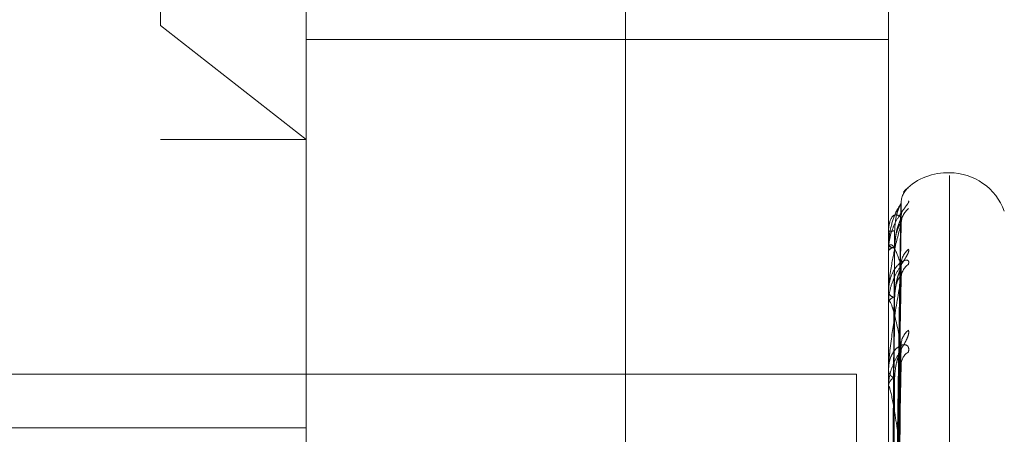
# Model space of a CAD drawing. Units: inches. Extents: x 0 to 23.4, y 0 to 16.5.
# Drawn here: x 11.7 to 11.7, y 9.4 to 9.5 of the extents above; entities that cross this region are included whole.
import ezdxf

# ---------------------------------------------------------------- set-up
doc = ezdxf.new("R2010")
doc.units = ezdxf.units.IN
doc.header["$MEASUREMENT"] = 0
doc.linetypes.add('HIDDEN', pattern=[0.07500000000000001, 0.05, -0.025])

msp = doc.modelspace()

# ---------------------------------------------------------------- linework, layer by layer
at = {"color": 7, "linetype": 'HIDDEN', "lineweight": 0}
for p, q in [((11.6969027292, 5.9828651356), (11.6969027292, 9.9071940678)), ((11.6654755638, 9.4744776545), (11.6654755638, 9.4955205466)), ((11.6753180835, 9.4419367163), (11.6753180835, 9.4847720195)), ((11.7146881622, 9.4419367163), (11.7146881622, 9.4847720195)), ((11.6654755638, 9.3375975773), (11.6654755638, 9.4744776545)), ((11.6753180835, 9.4667606794), (11.6654755638, 9.4744776545)), ((11.6753180835, 9.473527327), (11.7146881622, 9.473527327)), ((11.6654755638, 9.4667606794), (11.6753180835, 9.4667606794)), ((11.7188212034, 9.4645166096), (11.7186251701, 9.4645166096)), ((11.7186251701, 9.3318348079), (11.7186251701, 9.4644627504)), ((11.7188212034, 9.4643243955), (11.7188212034, 9.331696453)), ((11.7150415056, 9.4275961344), (11.7155241815, 9.4624193464)), ((11.7150413028, 9.4271946833), (11.7155238124, 9.4614118974)), ((11.7150417066, 9.4269300439), (11.715524548, 9.4611006373)), ((11.7146881622, 9.4605693846), (11.7146881622, 9.4605720668)), ((11.7146937803, 9.4605669253), (11.7146937803, 9.4592731341)), ((11.7146881622, 9.4596539782), (11.7146881622, 9.4596264085)), ((11.7146881622, 9.4592262473), (11.7146881622, 9.4592590846)), ((11.7146937803, 9.4591994851), (11.7146937803, 9.4557489659)), ((11.7150410825, 9.4257401628), (11.7155234118, 9.4581146594)), ((11.7150419211, 9.4252204384), (11.7155249399, 9.4575033879)), ((11.7146881622, 9.4565131135), (11.7146881622, 9.4564562883)), ((11.7146881622, 9.455673111), (11.7146881622, 9.4557349165)), ((11.7146937803, 9.4556230131), (11.7146937803, 9.4501409845)), ((11.7150408229, 9.4232850033), (11.7155229404, 9.452646654)), ((11.7150421688, 9.4225289528), (11.7155253933, 9.4517574612)), ((11.7146881622, 9.4512603094), (11.7146881622, 9.4511762824)), ((11.6562777292, 9.4509046017), (11.5662777292, 9.4509046017)), ((11.6562777292, 9.4509046017), (11.7125277292, 9.4509046017)), ((11.6562777292, 9.3409046017), (11.6562777292, 9.4509046017)), ((11.7125277292, 9.4509046017), (11.7125277292, 8.8609046017)), ((11.7146881622, 9.4500383952), (11.7146881622, 9.450126935)), ((11.7146937803, 9.4499667722), (11.7146937803, 9.4426518769)), ((11.6753180835, 9.4472922001), (11.6142944614, 9.4472922001))]:
    msp.add_line(p, q, dxfattribs=at)
for centre, radius, start, end in [((11.7186251701, 9.4605796017), 0.0039370078740172, 90, 137.9271927724), ((11.7188212034, 9.4605796017), 0.0039370078740166, 20, 90), ((11.7169989784, 9.4624391669), 0.0014559193448077, 130.831587456, 179.6858768154), ((11.7169011002, 9.4610430852), 0.0013580594322567, 128.9675682888, 179.5592790466), ((11.7170175313, 9.4615044881), 0.0014744834416804, 163.3548789334, 179.6165637793), ((11.7150455798, 9.4555021678), 0.0050824819755894, 89.3333829033, 94.0325638069), ((11.7146937297, 9.4605744565), 7.531332389e-06, 222.3332116428, 270.3849139515), ((11.7150806984, 9.4599557611), 0.0005124039351833, 219.9979124952, 272.6860574066), ((11.7150906032, 9.4589707222), 0.0004950874740841, 88.3670562178, 144.3771356234), ((11.7147568385, 9.4592266934), 6.86777406766e-05, 180.3721482584, 203.3391871851), ((11.7169766571, 9.4582684277), 0.0014337218485694, 130.4204800538, 179.1832390308), ((11.7167453842, 9.4573644734), 0.001202459809837, 125.5040419379, 179.0756448449), ((11.7151909279, 9.4566019641), 0.0005234450964891, 196.1588879533, 260.519626017), ((11.7152093185, 9.4556002494), 0.0005382741134637, 101.2060482716, 165.5116590438), ((11.7149162248, 9.4556733223), 0.0002280626793141, 180.0530873254, 192.7439258687), ((11.716860281, 9.4528516245), 0.0013176818884028, 128.1099895877, 178.4505305402), ((11.7165537267, 9.4515344488), 0.0010112993523377, 120.0676531178, 177.9399633047), ((11.7153604763, 9.4512580423), 0.0006772672259899, 186.9336737425, 247.8122680553), ((11.7153847179, 9.4500505253), 0.0007007341029326, 113.5525665991, 173.7398808085), ((11.7151490542, 9.4500385155), 0.000460892013541, 180.0149473071, 188.9551759852)]:
    msp.add_arc(centre, radius, start, end, dxfattribs=at)
for points, knots in [([(11.7159045513957, 9.463422100305731), (11.71589105242845, 9.463410117881818), (11.71586541439456, 9.463387360156382), (11.71579661224211, 9.463320644149618), (11.71574224680487, 9.463254041849241), (11.71570925396901, 9.463213622809583)], [0, 0, 0, 0, 0.3041877981441009, 0.577731387289459, 1, 1, 1, 1]), ([(11.71604704321679, 9.463540765981003), (11.71605772683581, 9.463553473474212), (11.71606978643372, 9.463567817607823), (11.71601060582443, 9.46352061418645), (11.71595329904617, 9.46346738196234), (11.7159045513957, 9.463422100305731)], [0, 0, 0, 0, 0.536963842024925, 0.6061212047092778, 1, 1, 1, 1]), ([(11.71604704321679, 9.462616615699094), (11.71605802158869, 9.46259406885374), (11.7160704139017, 9.462568618125037), (11.71600143182234, 9.462441436381562), (11.71591955472448, 9.462326939350096), (11.71572418454396, 9.462063848065991), (11.71544144612218, 9.461678880314265), (11.71505537374111, 9.460995346213329), (11.7147505638381, 9.460161024296267), (11.71470923056131, 9.459563601777766), (11.71468816223421, 9.459259084594217)], [0, 0, 0, 0, 0.1194461009597902, 0.1348299623650751, 0.2536738278692157, 0.2817546550329603, 0.4371652095503474, 0.6109336935289266, 0.8016857882134191, 1, 1, 1, 1]), ([(11.71554308091216, 9.462447148889115), (11.71538949885711, 9.46221476746574), (11.7151318215966, 9.461824882016236), (11.71485254901962, 9.460922043787301), (11.71472651153343, 9.460166149613949), (11.71470195488459, 9.459900786899542), (11.71469486975476, 9.459773191384992), (11.7146941147245, 9.459705772679715), (11.71469378029805, 9.45967591083229)], [0, 0, 0, 0, 0.5273188798742171, 0.8847263069755901, 0.9590362595960641, 0.9800473728109035, 0.9911623590753136, 1, 1, 1, 1]), ([(11.71504380030315, 9.427588776978872), (11.71505748457811, 9.428572866860874), (11.71512590604802, 9.4334933231102), (11.71529035984256, 9.445112708164082), (11.71544541628742, 9.455748215353092), (11.71554308091216, 9.462447148889115)], [0, 0, 0, 0, 0.0846963374235535, 0.423482275747714, 1, 1, 1, 1]), ([(11.71510471139915, 9.460584305802966), (11.71512896619725, 9.460948799390826), (11.71516198994334, 9.461445070010877), (11.71533411606524, 9.462012757326475), (11.71544022198303, 9.462269338160276), (11.7155101833131, 9.462401460484399), (11.71552059961925, 9.462417701818383), (11.71552167595192, 9.462419380059988)], [0, 0, 0, 0, 0.5018597504748775, 0.6832993990642079, 0.8662989206126673, 0.9861844652530212, 0.9999999999999999, 0.9999999999999999, 0.9999999999999999, 0.9999999999999999]), ([(11.71552167595192, 9.462419380059988), (11.7155337140377, 9.462439332322198), (11.71555459433655, 9.462473939917208), (11.71554650606518, 9.462455119008906), (11.71554308091216, 9.462447148889206)], [0, 0, 0, 0, 0.5765284240393724, 0.9999999999999999, 0.9999999999999999, 0.9999999999999999, 0.9999999999999999]), ([(11.71554308091216, 9.461514355556039), (11.71538949885711, 9.461615721199431), (11.7151318215966, 9.46178579068633), (11.71485254901962, 9.461482792318147), (11.71472651153343, 9.460992499629837), (11.71470195488459, 9.46077715384353), (11.71469486975476, 9.460663240881757), (11.7146941147245, 9.46059649094001), (11.71469378029805, 9.46056692530881)], [0, 0, 0, 0, 0.5273188798736571, 0.8847263069754677, 0.9590362595956685, 0.9800473728107427, 0.9911623590748825, 1, 1, 1, 1]), ([(11.71554308091216, 9.461053531358763), (11.71538949885711, 9.460495801738722), (11.7151318215966, 9.459560052828792), (11.71485254901962, 9.458090005665024), (11.71472651153343, 9.457095829991516), (11.71470195488459, 9.456790041248906), (11.71469486975477, 9.456653374815923), (11.7146941147245, 9.456587724034781), (11.71469378029805, 9.456558645256099)], [0, 0, 0, 0, 0.5273188798741405, 0.8847263069756026, 0.9590362595962076, 0.98004737281094, 0.9911623590751165, 1, 1, 1, 1]), ([(11.71504380030315, 9.427240823235845), (11.71505748457811, 9.428209304632148), (11.71512590604802, 9.433051718344505), (11.71529035984255, 9.444480487254344), (11.71544541628742, 9.454931578907836), (11.71554308091216, 9.461514355556039)], [0, 0, 0, 0, 0.0846963374235337, 0.4234822757477898, 1, 1, 1, 1]), ([(11.71504380030315, 9.4268701922419), (11.71505748457811, 9.427834323037244), (11.71512590604802, 9.432654983714565), (11.71529035984256, 9.444045030062634), (11.71544541628742, 9.454480557846813), (11.71554308091216, 9.461053531358763)], [0, 0, 0, 0, 0.0846963374234737, 0.4234822757477815, 1, 1, 1, 1]), ([(11.71510471139914, 9.459465608599642), (11.71512896092927, 9.459826758209903), (11.71516197750282, 9.460318475888858), (11.71533413167447, 9.460918152540613), (11.71544016985391, 9.46121000476435), (11.71551005123719, 9.461375061959542), (11.71552043366724, 9.461408718670942), (11.71552143987737, 9.461411980501177)], [0, 0, 0, 0, 0.5023369723465836, 0.6839491531417454, 0.8671226901862321, 0.9871222348108742, 1, 1, 1, 1]), ([(11.71510471139915, 9.459443920145581), (11.71512897138457, 9.459798585360808), (11.71516200219336, 9.460281474311763), (11.71533410069503, 9.460796647150294), (11.7154402733139, 9.461008701066824), (11.71551031587241, 9.461102863788973), (11.71552076612545, 9.461100836854577), (11.71552191209641, 9.461100614581689)], [0, 0, 0, 0, 0.5013832934622684, 0.6826506863720081, 0.8654764713235106, 0.985248198689378, 1, 1, 1, 1]), ([(11.71552143987737, 9.461411980501177), (11.71553359742285, 9.461445982074771), (11.71555460603437, 9.461504737836925), (11.71554649721221, 9.461511504652341), (11.71554308091216, 9.461514355556126)], [0, 0, 0, 0, 0.5786934310219634, 1, 1, 1, 1]), ([(11.71552191209641, 9.461100614581689), (11.7155338307786, 9.46110604707311), (11.71555458272676, 9.461115505734607), (11.71554651501228, 9.461072035066195), (11.71554308091216, 9.46105353135885)], [0, 0, 0, 0, 0.5743403995749318, 1, 1, 1, 1]), ([(11.71555886355767, 9.461084212060403), (11.71555748797069, 9.461145244804849), (11.71555453359919, 9.46127632586589), (11.71558542391814, 9.461373553102945), (11.71560193137409, 9.461425510298202)], [0, 0, 0, 0, 0.4656106989134381, 1, 1, 1, 1]), ([(11.71486883185433, 9.427607279397542), (11.71487567570122, 9.428591507299549), (11.71490989494327, 9.43351264789988), (11.71498769278476, 9.444505028105416), (11.71506052760398, 9.45451310494836), (11.71510471139909, 9.460584305802966)], [0, 0, 0, 0, 0.0895371415801789, 0.4476858070866466, 1, 1, 1, 1]), ([(11.71554308091216, 9.458288864940954), (11.71538949885711, 9.458720314032652), (11.7151318215966, 9.459444191701586), (11.71485254901961, 9.459751984344647), (11.71472651153343, 9.459545013596571), (11.71470195488459, 9.45938746789616), (11.71469486975476, 9.4592913545984), (11.7146941147245, 9.459227685936991), (11.71469378029805, 9.459199485100964)], [0, 0, 0, 0, 0.5273188798739079, 0.8847263069754372, 0.9590362595958172, 0.9800473728105078, 0.991162359075031, 1, 1, 1, 1]), ([(11.71604704321679, 9.459359929581693), (11.71605802158869, 9.45930258831645), (11.7160704139017, 9.459237861878561), (11.71600143182234, 9.45904372388344), (11.71591955472448, 9.458890386238453), (11.71572418454395, 9.458568751992564), (11.71544144612218, 9.458133058946373), (11.71505537374111, 9.457420930339262), (11.7147505638381, 9.456592815198936), (11.71470923056131, 9.456024564329109), (11.71468816223421, 9.455734916468389)], [0, 0, 0, 0, 0.1194461009598814, 0.134829962365024, 0.2536738278694339, 0.281754655032847, 0.4371652095504773, 0.6109336935291115, 0.8016857882127216, 1, 1, 1, 1]), ([(11.71486883185433, 9.42710108925146), (11.71487567570122, 9.428067387771225), (11.71490989494327, 9.432898881440485), (11.71498769278476, 9.443688748260143), (11.71506052760398, 9.453508594249993), (11.71510471139909, 9.459465608599626)], [0, 0, 0, 0, 0.0895371415802087, 0.4476858070867949, 0.9999999999999999, 0.9999999999999999, 0.9999999999999999, 0.9999999999999999]), ([(11.71486883185433, 9.427046262338006), (11.71487567570122, 9.428012847061499), (11.71490989494327, 9.432845771749703), (11.71498769278476, 9.44364337208012), (11.71506052760398, 9.453477961803264), (11.71510471139909, 9.459443920145596)], [0, 0, 0, 0, 0.0895371415801813, 0.4476858070867487, 1, 1, 1, 1]), ([(11.71604704321679, 9.458343365371027), (11.71605802158869, 9.45842496020444), (11.7160704139017, 9.458517063908367), (11.71600143182235, 9.458607913892724), (11.71591955472449, 9.458628461136364), (11.71572418454396, 9.458587958514226), (11.71544144612219, 9.458428885737625), (11.71505537374112, 9.457970834617818), (11.7147505638381, 9.457294299053665), (11.71470923056131, 9.456739221455225), (11.71468816223421, 9.45645628825185)], [0, 0, 0, 0, 0.119446100960066, 0.1348299623651928, 0.25367382786933, 0.2817546550326177, 0.4371652095499965, 0.6109336935286811, 0.8016857882127899, 1, 1, 1, 1]), ([(11.71504380030315, 9.425838906967682), (11.71505748457811, 9.426756776437271), (11.71512590604802, 9.431346130164306), (11.71529035984255, 9.442171217444331), (11.71544541628742, 9.452060163879894), (11.71554308091216, 9.458288864940954)], [0, 0, 0, 0, 0.0846963374235296, 0.4234822757478265, 0.9999999999999999, 0.9999999999999999, 0.9999999999999999, 0.9999999999999999]), ([(11.71552118567149, 9.458114782621113), (11.71553347195224, 9.45816186958817), (11.71555461873129, 9.458242914267853), (11.71554648777995, 9.458275296703682), (11.71554308091216, 9.458288864941037)], [0, 0, 0, 0, 0.5810001006834462, 1, 1, 1, 1]), ([(11.71510471139914, 9.45612826116727), (11.71512895516253, 9.456473015426292), (11.71516196388445, 9.456942410267763), (11.71533414876156, 9.457552394316368), (11.7154401127893, 9.4578689891011), (11.71550990952616, 9.458060751263755), (11.71552025554786, 9.458110325792948), (11.71552118567149, 9.458114782621113)], [0, 0, 0, 0, 0.5028518623787154, 0.6846501937201552, 0.86801148168539, 0.9881340245613398, 1, 1, 1, 1]), ([(11.71554308091216, 9.457383871933553), (11.71538949885711, 9.456520951918472), (11.7151318215966, 9.455073159951798), (11.71485254901962, 9.453089035187855), (11.71472651153343, 9.451892510113336), (11.71470195488459, 9.451557347344405), (11.71469486975477, 9.451416549473954), (11.71469411472451, 9.451355039407233), (11.71469378029805, 9.45132779468012)], [0, 0, 0, 0, 0.5273188798742583, 0.8847263069758159, 0.9590362595961782, 0.9800473728109611, 0.9911623590750747, 1, 1, 1, 1]), ([(11.71504380030315, 9.425111040549584), (11.71505748457811, 9.426020366059307), (11.71512590604802, 9.43056699992764), (11.71529035984256, 9.441316041618396), (11.71544541628743, 9.451174422834116), (11.71554308091216, 9.457383871933553)], [0, 0, 0, 0, 0.0846963374234724, 0.4234822757478157, 1, 1, 1, 1]), ([(11.71510471139915, 9.456085668136392), (11.71512897688388, 9.456417687897574), (11.71516201518017, 9.456869744280015), (11.71533408440038, 9.457313775266606), (11.71544032773207, 9.457473656646524), (11.71551045918607, 9.457526193022472), (11.71552094608214, 9.457505689755012), (11.71552216653416, 9.457503303610052)], [0, 0, 0, 0, 0.500870938543043, 0.681953097438006, 0.8645920558810133, 0.9842413905899678, 1, 1, 1, 1]), ([(11.71552216653416, 9.457503303610052), (11.71553395666706, 9.45749428524549), (11.71555457032166, 9.457478517700395), (11.71554652475654, 9.457412241128036), (11.71554308091216, 9.457383871933638)], [0, 0, 0, 0, 0.5719574294939931, 1, 1, 1, 1]), ([(11.71554308091216, 9.452887254678625), (11.71538949885711, 9.453633193524325), (11.7151318215966, 9.454884716550282), (11.71485254901961, 9.455792175776557), (11.71472651153343, 9.455876007430774), (11.71470195488459, 9.455781955928366), (11.71469486975476, 9.455707116079617), (11.7146941147245, 9.45564882984986), (11.71469378029805, 9.455623013060695)], [0, 0, 0, 0, 0.5273188798740869, 0.8847263069756336, 0.9590362595958596, 0.9800473728108559, 0.9911623590752601, 1, 1, 1, 1]), ([(11.71486883185433, 9.425545986930508), (11.71487567570122, 9.426459431521863), (11.71490989494327, 9.431026655490506), (11.71498769278476, 9.441224035024703), (11.71506052760398, 9.450500735342025), (11.71510471139909, 9.456128261167244)], [0, 0, 0, 0, 0.0895371415802288, 0.4476858070867959, 1, 1, 1, 1]), ([(11.71486883185433, 9.425438314691108), (11.71487567570122, 9.426352321345764), (11.71490989494327, 9.430922355631541), (11.71498769278476, 9.44113492267803), (11.71506052760398, 9.450440577585008), (11.71510471139909, 9.456085668136419)], [0, 0, 0, 0, 0.0895371415801326, 0.4476858070867422, 1, 1, 1, 1]), ([(11.71604704321678, 9.453888412750302), (11.71605802158868, 9.45379834952791), (11.71607041390169, 9.453696686762962), (11.71600143182234, 9.453442609169096), (11.71591955472448, 9.453255972932633), (11.71572418454396, 9.452887420424604), (11.71544144612218, 9.452416749165833), (11.71505537374111, 9.45170176423584), (11.7147505638381, 9.450909786111053), (11.71470923056131, 9.450391244956897), (11.71468816223421, 9.450126935047363)], [0, 0, 0, 0, 0.119446100960092, 0.1348299623652678, 0.2536738278693668, 0.2817546550325545, 0.4371652095504258, 0.610933693528559, 0.8016857882129445, 1, 1, 1, 1]), ([(11.71604704321679, 9.45240966207888), (11.71605802158869, 9.45252170300989), (11.7160704139017, 9.452648174065786), (11.71600143182235, 9.452808655790031), (11.71591955472449, 9.45287496215484), (11.71572418454396, 9.45291535929606), (11.71544144612218, 9.452847075220594), (11.71505537374112, 9.452501685492752), (11.71475056383811, 9.451930203424869), (11.71470923056131, 9.451430824841761), (11.71468816223421, 9.451176282445143)], [0, 0, 0, 0, 0.1194461009598446, 0.1348299623650738, 0.2536738278694941, 0.2817546550330466, 0.4371652095501972, 0.6109336935286885, 0.8016857882128231, 0.9999999999999999, 0.9999999999999999, 0.9999999999999999, 0.9999999999999999]), ([(11.71504380030315, 9.42343369708097), (11.71505748457811, 9.42426778042973), (11.71512590604802, 9.428438202970305), (11.71529035984256, 9.438268361761727), (11.71544541628742, 9.447237750689778), (11.71554308091216, 9.452887254678625)], [0, 0, 0, 0, 0.0846963374235842, 0.4234822757478054, 0.9999999999999999, 0.9999999999999999, 0.9999999999999999, 0.9999999999999999]), ([(11.71510471139914, 9.450692883937437), (11.71512894830739, 9.451008784375738), (11.71516194769582, 9.45143889374285), (11.71533416907358, 9.452037128937327), (11.7154400449546, 9.452367047481173), (11.71550974486882, 9.452578269087207), (11.71552004850452, 9.45264163567087), (11.71552088907532, 9.452646805117977)], [0, 0, 0, 0, 0.5034539490627102, 0.6854699555525069, 0.8690507900644999, 0.9893171609530089, 1, 1, 1, 1]), ([(11.71552088907532, 9.452646805117977), (11.71553332568842, 9.452705590425932), (11.71555463367521, 9.452806308889723), (11.71554647690454, 9.452863460259875), (11.71554308091216, 9.4528872546787)], [0, 0, 0, 0, 0.5836596959844897, 1, 1, 1, 1]), ([(11.71552246360627, 9.451757311608137), (11.71553410378873, 9.451734483800772), (11.71555455597689, 9.451694374583122), (11.71554653627254, 9.45160801182337), (11.71554308091216, 9.451570801666405)], [0, 0, 0, 0, 0.5691411776147518, 1, 1, 1, 1]), ([(11.71504380030315, 9.422374902227505), (11.71505748457811, 9.423196557058462), (11.71512590604802, 9.427304836923662), (11.71529035984256, 9.437024375584052), (11.71544541628743, 9.445949302648415), (11.71554308091216, 9.451570801666326)], [0, 0, 0, 0, 0.0846963374234612, 0.4234822757477491, 0.9999999999999999, 0.9999999999999999, 0.9999999999999999, 0.9999999999999999]), ([(11.71486883185433, 9.42299817788435), (11.71487567570122, 9.423825754279804), (11.71490989494327, 9.427963637173818), (11.71498769278476, 9.437199969557174), (11.71506052760398, 9.445598240082292), (11.71510471139909, 9.450692883937394)], [0, 0, 0, 0, 0.0895371415802398, 0.4476858070867909, 1, 1, 1, 1]), ([(11.71486883185433, 9.422841551874269), (11.71487567570122, 9.423669945878167), (11.71490989494327, 9.427811916815328), (11.71498769278476, 9.437070341796238), (11.71506052760398, 9.445510731273064), (11.71510471139909, 9.450630925752888)], [0, 0, 0, 0, 0.0895371415801491, 0.4476858070867427, 0.9999999999999999, 0.9999999999999999, 0.9999999999999999, 0.9999999999999999]), ([(11.71554308091216, 9.44550475303769), (11.71538949885711, 9.446538221463992), (11.7151318215966, 9.448272156544025), (11.71485254901962, 9.449746484412628), (11.71472651153342, 9.450118088574817), (11.71470195488459, 9.450090930536721), (11.71469486975476, 9.450040069044125), (11.7146941147245, 9.449989271862224), (11.71469378029805, 9.449966772205945)], [0, 0, 0, 0, 0.5273188798739318, 0.8847263069757098, 0.9590362595960673, 0.9800473728110879, 0.9911623590753714, 1, 1, 1, 1])]:
    msp.add_open_spline(points, degree=3, knots=knots, dxfattribs=at)

doc.saveas('drawing.dxf')
